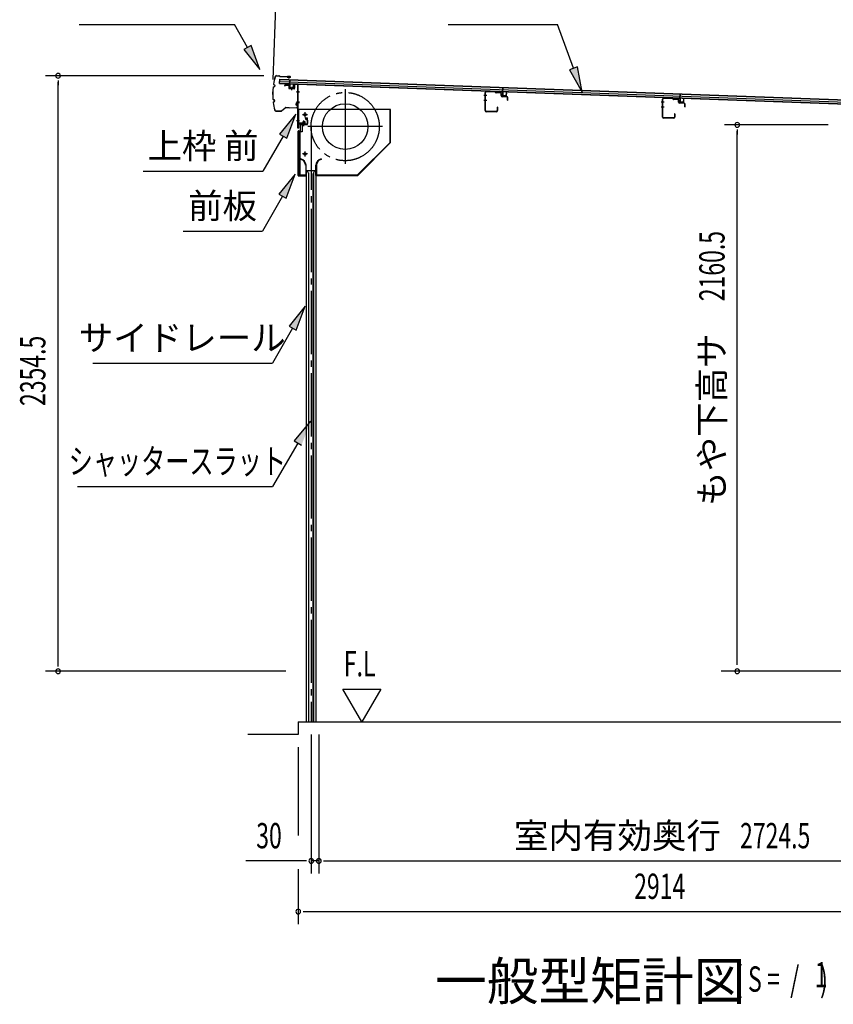
# Model space of a CAD drawing. Extents: x 543 to 20478, y 217 to 14052.
# Drawn here: x 9870 to 13088, y 8094 to 11987 of the extents above; entities that cross this region are included whole.
import ezdxf
from ezdxf.enums import TextEntityAlignment as Align

# ---------------------------------------------------------------- set-up
doc = ezdxf.new("R2010")
doc.units = 0
doc.header["$LTSCALE"] = 50
doc.header["$MEASUREMENT"] = 0
for name, pattern in [('1PL-ML', [23, 20, -1, 1, -1]), ('1PL-S', [4, 2.5, -0.5, 0.5, -0.5]), ('1PL-SL', [6.5, 5, -0.5, 0.5, -0.5])]:
    doc.linetypes.add(name, pattern=pattern)
for name, color, linetype in [('HIKIDASHI', 6, 'CONTINUOUS'), ('M1', 4, 'CONTINUOUS'), ('SUNPOU', 4, 'CONTINUOUS'), ('U2', 4, 'CONTINUOUS'), ('もや', 2, 'CONTINUOUS'), ('サイドレ-ル', 3, 'CONTINUOUS'), ('シャッタ-', 6, 'CONTINUOUS'), ('スラット', 3, 'CONTINUOUS'), ('上枠前', 2, 'CONTINUOUS'), ('前板', 2, 'CONTINUOUS'), ('基礎', 3, 'CONTINUOUS'), ('屋根35', 3, 'CONTINUOUS'), ('屋根桟', 5, 'CONTINUOUS'), ('鼻隠し前', 1, 'CONTINUOUS')]:
    doc.layers.add(name, color=color, linetype=linetype)
doc.styles.add('00', font='ROMANS', dxfattribs={"width": 0.666667, "bigfont": 'BIGFONT'})
doc.styles.add('01', font='ROMANS', dxfattribs={"height": 3, "bigfont": 'BIGFONT'})

msp = doc.modelspace()

# ---------------------------------------------------------------- linework, layer by layer
at = {"layer": 'HIKIDASHI'}
for p, q in [((10106, 11968), (10719.4, 11968)), ((10771, 11877.2), (10719.4, 11968)), ((11564.1, 11968), (11997.5, 11968)), ((12060.4, 11795.1), (11997.5, 11968)), ((10785.5, 11885.5), (10756.6, 11869)), ((10820.5, 11790.3), (10785.5, 11885.5)), ((10756.6, 11869), (10820.5, 11790.3)), ((12076.1, 11800.8), (12044.8, 11789.4)), ((12094.6, 11701.1), (12076.1, 11800.8)), ((12044.8, 11789.4), (12094.6, 11701.1)), ((10961.9, 11613.5), (10897.4, 11535.3)), ((10926.3, 11518.6), (10961.9, 11613.5)), ((10911.9, 11526.9), (10832, 11388.5)), ((10897.4, 11535.3), (10926.3, 11518.6)), ((10358.6, 11388.5), (10832, 11388.5)), ((10959.9, 11376.2), (10895.5, 11298)), ((10924.3, 11281.3), (10959.9, 11376.2)), ((10895.5, 11298), (10924.3, 11281.3)), ((10909.9, 11289.6), (10830, 11151.2)), ((10516.7, 11151.2), (10830, 11151.2)), ((10999.7, 10854.5), (10935.3, 10776.2)), ((10964.2, 10759.6), (10999.7, 10854.5)), ((10949.7, 10767.9), (10869.8, 10629.5)), ((10935.3, 10776.2), (10964.2, 10759.6)), ((10159.5, 10629.5), (10869.8, 10629.5)), ((11020.9, 10399.7), (10956, 10321.7)), ((10956, 10321.7), (10984.8, 10304.9)), ((10970.4, 10313.3), (10869.8, 10141.3)), ((10099.2, 10141.3), (10869.8, 10141.3))]:
    msp.add_line(p, q, dxfattribs=at)
for points in [[(10756.6, 11869), (10785.5, 11885.5), (10820.5, 11790.3)], [(12044.8, 11789.4), (12076.1, 11800.8), (12094.6, 11701.1)], [(10926.3, 11518.6), (10897.4, 11535.3), (10961.9, 11613.5)], [(10924.3, 11281.3), (10895.5, 11298), (10959.9, 11376.2)], [(10964.2, 10759.6), (10935.3, 10776.2), (10999.7, 10854.5)], [(10984.8, 10304.9), (10956, 10321.7), (11020.9, 10399.7)]]:
    msp.add_solid(points, dxfattribs=at)
at = {"layer": 'SUNPOU'}
for p, q in [((10872.6, 11751.5), (10891.1, 12259.3)), ((10835.8, 11765.7), (9972, 11765.7)), ((10022, 11746.9), (10022, 11728.2)), ((10022, 9436.5), (10022, 11740.7)), ((13067.5, 11571.5), (12657.8, 11571.5)), ((12707.8, 11552.7), (12707.8, 11534)), ((12707.8, 9436.2), (12707.8, 11546.5)), ((10022, 9429.7), (10022, 9449)), ((10923, 9411), (9972, 9411)), ((13727.5, 9411), (12644.9, 9411)), ((11222.9, 9211), (11147.9, 9340.9)), ((11147.9, 9340.9), (11297.9, 9340.9)), ((11297.9, 9340.9), (11222.9, 9211)), ((11023.2, 9161), (11023.2, 8611)), ((11053.2, 9161), (11053.2, 8611)), ((11053.2, 9161), (11053.2, 8611)), ((10972, 9111), (10972, 8761)), ((10998.2, 8661), (10765.2, 8661)), ((11004.4, 8661), (10985.7, 8661)), ((11053.2, 8661), (11023.2, 8661)), ((11071.9, 8661), (11090.7, 8661)), ((11071.9, 8661), (11090.7, 8661)), ((11078.2, 8661), (13752.5, 8661)), ((11078.2, 8661), (11110, 8661)), ((10972, 8627.9), (10972, 8411)), ((10990.7, 8461), (11009.5, 8461)), ((10997, 8461), (13861, 8461))]:
    msp.add_line(p, q, dxfattribs=at)
for centre, start, end in [((10022, 11765.7), 90, 270), ((10022, 11765.7), 270, 90), ((12707.8, 11571.5), 90, 270), ((12707.8, 11571.5), 270, 90), ((10022, 9411), 90, 270), ((10022, 9411), 270, 90), ((12707.8, 9411), 90, 270), ((12707.8, 9411), 270, 90), ((11023.2, 8661), 0, 180), ((11023.2, 8661), 180, 0), ((11053.2, 8661), 0, 180), ((11053.2, 8661), 0, 180), ((11053.2, 8661), 180, 0), ((11053.2, 8661), 180, 0), ((10972, 8461), 0, 180), ((10972, 8461), 180, 0)]:
    msp.add_arc(centre, 9.38, start, end, dxfattribs=at)
at = {"layer": 'U2'}
msp.add_line((10972, 9161), (10772, 9161), dxfattribs=at)
at = {"layer": 'もや', "color": 6}
for p, q in [((11717.6, 11687.5), (11706.3, 11687.5)), ((11717.7, 11667.5), (11706.4, 11667.5)), ((12418.6, 11661.5), (12407.3, 11661.5)), ((12418.7, 11641.5), (12407.4, 11641.5))]:
    msp.add_line(p, q, dxfattribs=at)
at = {"layer": 'もや'}
for p, q in [((11711.3, 11627.7), (11711.3, 11699.3)), ((11712.5, 11627.7), (11712.5, 11699.3)), ((11750.4, 11702.2), (11715.6, 11703.5)), ((11750.4, 11701), (11715.6, 11702.3)), ((11753.1, 11698.6), (11751, 11700.7)), ((11754, 11699.4), (11751.9, 11701.5)), ((11771.7, 11697.3), (11754.6, 11697.9)), ((11771.7, 11698.5), (11754.7, 11699.1)), ((11774.6, 11687.2), (11774.6, 11694.3)), ((11775.8, 11687.2), (11775.8, 11694.3)), ((11796.7, 11682.4), (11778.6, 11683)), ((11796.7, 11683.6), (11778.7, 11684.2)), ((11759.1, 11640.9), (11759.1, 11627.7)), ((11760.3, 11640.9), (11760.3, 11627.7)), ((11799.6, 11669), (11799.6, 11679.4)), ((11800.8, 11669), (11800.8, 11679.4)), ((12412.3, 11601.7), (12412.3, 11673.3)), ((12413.5, 11601.7), (12413.5, 11673.3)), ((12451.4, 11676.2), (12416.6, 11677.5)), ((12451.4, 11675), (12416.6, 11676.3)), ((12454.1, 11672.6), (12452, 11674.7)), ((12455, 11673.4), (12452.9, 11675.5)), ((12472.7, 11671.3), (12455.6, 11671.9)), ((12472.7, 11672.5), (12455.7, 11673.1)), ((12475.6, 11661.2), (12475.6, 11668.3)), ((12476.8, 11661.2), (12476.8, 11668.3)), ((12497.7, 11656.4), (12479.6, 11657)), ((12497.7, 11657.6), (12479.7, 11658.2)), ((12500.6, 11643), (12500.6, 11653.4)), ((12501.8, 11643), (12501.8, 11653.4)), ((11756.1, 11624.7), (11715.5, 11624.7)), ((11756.1, 11623.5), (11715.5, 11623.5)), ((12460.1, 11614.9), (12460.1, 11601.7)), ((12461.3, 11614.9), (12461.3, 11601.7)), ((12457.1, 11598.7), (12416.5, 11598.7)), ((12457.1, 11597.5), (12416.5, 11597.5))]:
    msp.add_line(p, q, dxfattribs=at)
for centre, radius, start, end in [((11715.5, 11699.3), 4.2, 90, 180), ((11715.5, 11699.3), 3, 90, 180), ((11750.3, 11700), 2.2, 45, 87.8524), ((11750.3, 11700), 1, 45, 87.8524), ((11754.7, 11700.1), 2.2, 225, 267.9), ((11754.7, 11700.1), 1, 225, 267.9), ((11771.6, 11694.3), 4.2, 0, 87.9), ((11771.6, 11694.3), 3, 0, 87.9), ((11778.8, 11687.2), 4.2, 180, 267.9), ((11778.8, 11687.2), 3, 180, 267.9), ((11796.6, 11679.4), 4.2, 0, 87.9), ((11796.6, 11679.4), 3, 0, 87.9), ((11759.7, 11640.9), 0.6, 0, 180), ((11800.2, 11669), 0.6, 180, 0), ((12416.5, 11673.3), 4.2, 90, 180), ((12416.5, 11673.3), 3, 90, 180), ((12451.3, 11674), 2.2, 45, 87.8524), ((12451.3, 11674), 1, 45, 87.8524), ((12455.7, 11674.1), 2.2, 225, 267.9), ((12455.7, 11674.1), 1, 225, 267.9), ((12472.6, 11668.3), 4.2, 0, 87.9), ((12472.6, 11668.3), 3, 0, 87.9), ((12479.8, 11661.2), 4.2, 180, 267.9), ((12479.8, 11661.2), 3, 180, 267.9), ((12497.6, 11653.4), 4.2, 0, 87.9), ((12497.6, 11653.4), 3, 0, 87.9), ((12501.2, 11643), 0.6, 180, 0), ((11715.5, 11627.7), 4.2, 180, 270), ((11715.5, 11627.7), 3, 180, 270), ((11756.1, 11627.7), 4.2, 270, 0), ((11756.1, 11627.7), 3, 270, 0), ((12460.7, 11614.9), 0.6, 0, 180), ((12416.5, 11601.7), 4.2, 180, 270), ((12416.5, 11601.7), 3, 180, 270), ((12457.1, 11601.7), 4.2, 270, 0), ((12457.1, 11601.7), 3, 270, 0)]:
    msp.add_arc(centre, radius, start, end, dxfattribs=at)
at = {"layer": 'サイドレ-ル'}
for p, q in [((11002.8, 11391.7), (11041.8, 11391.7)), ((11002.8, 11391.7), (11002.8, 9211)), ((11013.9, 11378.4), (11007.3, 11391.7)), ((11012.3, 11381.7), (11012.3, 9211)), ((11013.9, 9211), (11013.9, 11378.4)), ((11030.6, 11378.4), (11037.3, 11391.7)), ((11030.6, 9211), (11030.6, 11378.4)), ((11032.3, 11381.7), (11032.3, 9211)), ((11041.8, 11391.7), (11041.8, 9211)), ((11002.8, 9211), (11041.8, 9211))]:
    msp.add_line(p, q, dxfattribs=at)
at = {"layer": 'シャッタ-', "color": 6, "linetype": '1PL-ML'}
for p, q in [((11157.3, 11712.2), (11157.3, 11417.2)), ((10998.3, 11621.7), (10998.3, 11601.7)), ((11304.8, 11564.7), (11009.8, 11564.7)), ((10998.3, 11466.7), (10998.3, 11446.7))]:
    msp.add_line(p, q, dxfattribs=at)
at = {"layer": 'シャッタ-'}
for p, q in [((11337.3, 11631.7), (10972.3, 11631.7)), ((10972.3, 11631.7), (10972.3, 11579.7)), ((11335.7, 11502.4), (11335.7, 11631.7)), ((11337.3, 11501.7), (11337.3, 11631.7)), ((10972.3, 11579.7), (10987.3, 11579.7)), ((10987.3, 11579.7), (10987.3, 11543.7)), ((10974.3, 11543.7), (10974.3, 11371.7)), ((10987.3, 11543.7), (10974.3, 11543.7)), ((11206.6, 11373.3), (11335.7, 11502.4)), ((11207.3, 11371.7), (11337.3, 11501.7)), ((10982.3, 11436.7), (10981.9, 11435.2)), ((11001.2, 11411.7), (11001.2, 11373.3)), ((11002.8, 11371.7), (11002.8, 11411.7)), ((11041.8, 11371.7), (11041.8, 11411.7)), ((11043.4, 11411.7), (11043.4, 11373.3)), ((11062.3, 11436.7), (11062.6, 11435.2)), ((10974.3, 11373.3), (11001.2, 11373.3)), ((10974.3, 11371.7), (11002.8, 11371.7)), ((11041.8, 11371.7), (11207.3, 11371.7)), ((11043.4, 11373.3), (11206.6, 11373.3))]:
    msp.add_line(p, q, dxfattribs=at)
at = {"layer": 'シャッタ-', "color": 6}
for p, q in [((11008.3, 11611.7), (10988.3, 11611.7)), ((11008.3, 11456.7), (10988.3, 11456.7))]:
    msp.add_line(p, q, dxfattribs=at)
at = {"layer": 'シャッタ-'}
for centre, radius in [((11157.3, 11564.7), 90), ((10998.3, 11611.7), 5), ((10998.3, 11456.7), 5)]:
    msp.add_circle(centre, radius, dxfattribs=at)
for centre, radius, start, end in [((10977.1, 11411.6), 24, 0.2232, 78.4874), ((10977.1, 11411.6), 25.6, 0.2161, 78.4874), ((11067.4, 11411.6), 25.6, 101.5126, 179.7839), ((11067.4, 11411.6), 24, 101.5126, 179.7768)]:
    msp.add_arc(centre, radius, start, end, dxfattribs=at)
at = {"layer": 'スラット', "color": 6, "linetype": '1PL-SL'}
msp.add_line((11022.3, 11564.7), (11022.3, 9211), dxfattribs=at)
msp.add_circle((11157.3, 11564.7), 135, dxfattribs=at)
at = {"layer": '上枠前'}
for p, q in [((10918.3, 11727.1), (10918.3, 11724.3)), ((10918.3, 11724.3), (10919.3, 11724.3)), ((10919.3, 11724.3), (10919.3, 11727.1)), ((10921.4, 11730.1), (10932.4, 11729.4)), ((10921.4, 11729.1), (10932.4, 11728.4)), ((10934.3, 11726.4), (10934.3, 11717.3)), ((10935.3, 11726.4), (10935.3, 11717.3)), ((10956.3, 11729.8), (10956.3, 11716.1)), ((10957.3, 11729.8), (10957.3, 11716.1)), ((10959.4, 11732.8), (10968.5, 11732.2)), ((10959.4, 11731.8), (10968.4, 11731.2)), ((10970.2, 11559.7), (10970.2, 11729.2)), ((10971.2, 11559.7), (10971.2, 11729.2)), ((10936.1, 11715.3), (10955.1, 11714.1)), ((10936.2, 11716.3), (10955.2, 11715.1)), ((10945.8, 11718), (10945.8, 11708.8)), ((10975.6, 11702.2), (10964.6, 11702.2)), ((10964.8, 11702.2), (10975.8, 11702.2)), ((10976, 11702.2), (10965, 11702.2)), ((10965.2, 11702.2), (10976.2, 11702.2)), ((10966.1, 11702.2), (10974.9, 11702.2)), ((10965.2, 11662.2), (10976.2, 11662.2)), ((10965.2, 11659.7), (10976.2, 11659.7)), ((10965.2, 11588.7), (10976.2, 11588.7)), ((10972.2, 11571.7), (10972.2, 11559.7)), ((11005.2, 11574.7), (10974.2, 11574.7)), ((11005.2, 11574.7), (10974.2, 11574.7)), ((11005.2, 11573.7), (10974.2, 11573.7)), ((10988.4, 11573.2), (10989, 11573.7)), ((10999.9, 11573.2), (10988.4, 11573.2)), ((10999.4, 11576), (10988.9, 11576)), ((10989, 11574.7), (10999.4, 11574.7)), ((10989, 11574.5), (10989, 11573.7)), ((10999.4, 11574.5), (10989, 11574.5)), ((10989.7, 11583), (10989.7, 11576)), ((10997.7, 11584), (10990.7, 11584)), ((10991.2, 11584), (10991.2, 11573.2)), ((10992.2, 11584), (10992.2, 11573.2)), ((10994.2, 11568), (10994.2, 11588.8)), ((10996.2, 11584), (10996.2, 11573.2)), ((10997.2, 11584), (10997.2, 11573.2)), ((10998.7, 11576), (10998.7, 11583)), ((10999.4, 11573.7), (10999.4, 11574.5)), ((10999.9, 11573.2), (10999.4, 11573.7)), ((11005.2, 11592.7), (11001.2, 11592.7)), ((11001.2, 11591.7), (11001.2, 11592.7)), ((11005.2, 11591.7), (11001.2, 11591.7)), ((11007.2, 11589.7), (11007.2, 11576.7)), ((11008.2, 11589.7), (11008.2, 11576.7)), ((11008.2, 11587.9), (11008.2, 11578.5))]:
    msp.add_line(p, q, dxfattribs=at)
at = {"layer": '上枠前', "color": 6, "linetype": '1PL-S'}
msp.add_line((10965.3, 11588.7), (10976.3, 11588.7), dxfattribs=at)
at = {"layer": '上枠前'}
for centre, radius, start, end in [((10921.3, 11727.1), 3, 86.5, 180), ((10921.3, 11727.1), 2, 86.5, 180), ((10932.3, 11726.4), 3, 0, 86.5), ((10932.3, 11726.4), 2, 0, 86.5), ((10959.3, 11729.8), 3, 86.5, 180), ((10959.3, 11729.8), 2, 86.5, 180), ((10968.2, 11729.2), 2, 0, 84.3595), ((10968.2, 11729.2), 3, 0, 84.3595), ((10936.3, 11717.3), 2, 180, 266.5), ((10936.3, 11717.3), 1, 180, 266.5), ((10955.3, 11716.1), 2, 266.5, 0), ((10955.3, 11716.1), 1, 266.5, 0), ((10974.2, 11571.7), 3, 90, 180), ((10974.2, 11571.7), 2, 90, 180), ((10988.9, 11575.3), 0.75, 90, 270), ((10990.7, 11583), 1, 90, 180), ((10997.7, 11583), 1, 0, 90), ((10999.4, 11575.3), 0.75, 270, 90), ((11005.2, 11589.7), 3, 0, 90), ((11005.2, 11589.7), 2, 0, 90), ((11005.2, 11576.7), 2, 270, 0), ((11005.2, 11576.7), 3, 270, 0), ((10971.2, 11559.7), 1, 180, 0)]:
    msp.add_arc(centre, radius, start, end, dxfattribs=at)
at = {"layer": '前板', "color": 2}
for p, q in [((10980.2, 11549.5), (10980.2, 11572)), ((10980.7, 11549.5), (10980.7, 11572)), ((10981.7, 11573.5), (11007.2, 11573.5)), ((10981.7, 11573), (11007.2, 11573)), ((10994.2, 11566.3), (10994.2, 11577.5)), ((10998.7, 11599), (11007.2, 11599)), ((10998.7, 11599), (10998.7, 11598.5)), ((10998.7, 11598.5), (11007.2, 11598.5)), ((11008.2, 11574.5), (11008.2, 11597.5)), ((11008.7, 11574.5), (11008.7, 11597.5)), ((10971.2, 11371.5), (10971.2, 11547)), ((10971.2, 11546), (10976.2, 11546)), ((10971.7, 11547), (10971.7, 11546)), ((10971.7, 11372), (10971.7, 11546)), ((10972.7, 11548.5), (10979.2, 11548.5)), ((10972.7, 11548), (10979.2, 11548)), ((10979.2, 11375), (10979.2, 11543)), ((10971.2, 11372), (10976.2, 11372)), ((10971.7, 11372), (10971.7, 11371.5)), ((10972.7, 11370.5), (11000.6, 11370.5)), ((10972.7, 11370), (10975.2, 11370)), ((10972.8, 11370), (11000.6, 11370)), ((10977.7, 11370), (10977.7, 11370.5)), ((10980.2, 11373.1), (10980.2, 11367.5)), ((10982.7, 11370), (10982.7, 11370.5)), ((10993.1, 11370.5), (10993.1, 11371)), ((10993.1, 11371), (11000.6, 11371))]:
    msp.add_line(p, q, dxfattribs=at)
for centre, radius, start, end in [((10981.7, 11572), 1.5, 90, 180), ((10981.7, 11572), 1, 90, 180), ((11007.2, 11597.5), 1.5, 0, 90), ((11007.2, 11597.5), 1, 0, 90), ((11007.2, 11574.5), 1.5, 270, 0), ((11007.2, 11574.5), 1, 270, 0), ((10972.7, 11547), 1.5, 90, 180), ((10972.7, 11547), 1, 90, 180), ((10976.2, 11543), 3, 0, 90), ((10979.2, 11549.5), 1, 270, 0), ((10979.2, 11549.5), 1.5, 270, 0), ((10972.7, 11371.5), 1.5, 180, 270), ((10972.7, 11371.5), 1, 180, 270), ((10976.2, 11375), 3, 270, 0), ((11000.6, 11370.5), 0.5, 270, 90)]:
    msp.add_arc(centre, radius, start, end, dxfattribs=at)
at = {"layer": '基礎'}
for q in [(13777.5, 9211), (10972, 9161)]:
    msp.add_line((10972, 9211), q, dxfattribs=at)
at = {"layer": '屋根35'}
for p, q in [((10898.3, 11734.5), (10899, 11752.5)), ((10898.3, 11734.5), (10899, 11752.5)), ((10898.3, 11734.5), (13944.3, 11623.6)), ((10898.4, 11736), (13919.4, 11626)), ((10898.6, 11742.5), (13919.6, 11632.5)), ((10898.9, 11751), (13919.9, 11641)), ((10899, 11752.5), (13945, 11641.5))]:
    msp.add_line(p, q, dxfattribs=at)
at = {"layer": '屋根桟', "color": 2}
for p, q in [((10918.3, 11733.8), (10937.3, 11733.1)), ((10918.3, 11732.8), (10918.3, 11733.8)), ((10918.3, 11732.8), (10937.3, 11732.1)), ((10921.2, 11732.8), (10922.9, 11731.6)), ((10921.8, 11733.6), (10923.5, 11732.4)), ((10925.7, 11731.6), (10929.7, 11731.5)), ((10925.7, 11730.6), (10929.6, 11730.5)), ((10933.7, 11733.2), (10931.9, 11732.1)), ((10934.2, 11732.3), (10932.4, 11731.2)), ((10938.2, 11731.1), (10937.7, 11718.1)), ((10938.3, 11732.8), (10938.9, 11749.6)), ((10939.2, 11731), (10938.7, 11718)), ((10938.9, 11749.6), (10939.9, 11749.5)), ((10939.2, 11731), (10939.9, 11749.5)), ((10942, 11716.9), (10942.1, 11718.7)), ((10942.1, 11718.7), (10949.5, 11718.5)), ((10943.2, 11716.9), (10943.3, 11718.7)), ((10945.9, 11721.5), (10945.5, 11712)), ((10952.7, 11717.5), (10953.2, 11730.5)), ((10953.2, 11730.5), (10954.2, 11730.5)), ((10953.7, 11717.5), (10954.2, 11730.5)), ((11780.2, 11702.1), (11780.8, 11718.9)), ((11780.8, 11718.9), (11781.8, 11718.9)), ((11781.2, 11700.4), (11781.8, 11718.9)), ((10939.7, 11717), (10951.7, 11716.6)), ((10939.7, 11716), (10951.7, 11715.6)), ((10948.2, 11716.7), (10948.3, 11718.5)), ((10949.4, 11716.7), (10949.5, 11718.5)), ((11760.2, 11703.1), (11779.2, 11702.4)), ((11760.2, 11702.1), (11760.2, 11703.1)), ((11760.2, 11702.1), (11779.2, 11701.4)), ((11763.2, 11702.1), (11764.9, 11700.9)), ((11763.7, 11702.9), (11765.4, 11701.7)), ((11767.6, 11700.9), (11771.6, 11700.8)), ((11767.6, 11699.9), (11771.6, 11699.8)), ((11775.6, 11702.5), (11773.8, 11701.4)), ((11776.1, 11701.6), (11774.4, 11700.5)), ((11780.2, 11700.4), (11779.7, 11687.4)), ((11781.2, 11700.4), (11780.7, 11687.4)), ((11781.6, 11685.3), (11793.6, 11684.9)), ((11781.7, 11686.3), (11793.6, 11685.9)), ((11784, 11686.3), (11784, 11688.1)), ((11784, 11688.1), (11791.4, 11687.8)), ((11785.1, 11686.2), (11785.2, 11688)), ((11790.1, 11686), (11790.2, 11687.8)), ((11791.3, 11686), (11791.4, 11687.8)), ((11794.7, 11686.9), (11795.2, 11699.9)), ((11795.2, 11699.9), (11796.2, 11699.8)), ((11795.7, 11686.8), (11796.2, 11699.8)), ((12481.3, 11676.6), (12481.9, 11693.3)), ((12481.9, 11693.3), (12482.9, 11693.3)), ((12482.2, 11674.8), (12482.9, 11693.3)), ((12461.2, 11676.6), (12461.3, 11677.6)), ((12461.2, 11676.6), (12480.2, 11675.9)), ((12461.3, 11677.6), (12480.3, 11676.9)), ((12464.2, 11676.6), (12465.9, 11675.3)), ((12464.8, 11677.4), (12466.5, 11676.2)), ((12468.6, 11674.4), (12472.6, 11674.3)), ((12468.7, 11675.4), (12472.6, 11675.3)), ((12476.7, 11676.9), (12474.9, 11675.8)), ((12477.2, 11676.1), (12475.4, 11675)), ((12481.2, 11674.9), (12480.7, 11661.9)), ((12482.2, 11674.8), (12481.7, 11661.8)), ((12482.7, 11660.8), (12494.7, 11660.4)), ((12482.7, 11659.8), (12494.6, 11659.4)), ((12485, 11660.7), (12485.1, 11662.5)), ((12485.1, 11662.5), (12492.4, 11662.2)), ((12486.2, 11660.7), (12486.2, 11662.5)), ((12491.2, 11660.5), (12491.2, 11662.3)), ((12492.4, 11660.4), (12492.4, 11662.2)), ((12495.7, 11661.3), (12496.2, 11674.3)), ((12496.2, 11674.3), (12497.2, 11674.3)), ((12496.7, 11661.3), (12497.2, 11674.3))]:
    msp.add_line(p, q, dxfattribs=at)
for centre, radius, start, end in [((10925.8, 11735.6), 5, 234.2233, 267.9134), ((10925.8, 11735.6), 4, 234.2233, 267.9134), ((10929.8, 11735.5), 5, 267.9134, 301.6035), ((10929.8, 11735.5), 4, 267.9134, 301.6035), ((10937.2, 11731.1), 2, 357.9134, 87.9134), ((10937.2, 11731.1), 1, 357.9134, 87.9134), ((10939.7, 11718), 2, 177.9134, 267.9134), ((10939.7, 11718), 1, 177.9134, 267.9134), ((10942.2, 11716.9), 1, 267.9134, 357.9134), ((10949.2, 11716.7), 1, 177.9134, 267.9134), ((10951.7, 11717.6), 2, 267.9134, 357.9134), ((10951.7, 11717.6), 1, 267.9134, 357.9134), ((11767.8, 11704.9), 5, 234.2233, 267.9134), ((11767.8, 11704.9), 4, 234.2233, 267.9134), ((11771.7, 11704.8), 4, 267.9134, 301.6035), ((11771.7, 11704.8), 5, 267.9134, 301.6035), ((11779.2, 11700.4), 2, 357.9134, 87.9134), ((11779.2, 11700.4), 1, 357.9134, 87.9134), ((11781.7, 11687.3), 2, 177.9134, 267.9134), ((11781.7, 11687.3), 1, 177.9134, 267.9134), ((11784.1, 11686.2), 1, 267.9134, 357.9134), ((11791.1, 11686), 1, 177.9134, 267.9134), ((11793.7, 11686.9), 1, 267.9134, 357.9134), ((11793.7, 11686.9), 2, 267.9134, 357.9134), ((12468.8, 11679.4), 5, 234.2233, 267.9134), ((12468.8, 11679.4), 4, 234.2233, 267.9134), ((12472.8, 11679.3), 4, 267.9134, 301.6035), ((12472.8, 11679.3), 5, 267.9134, 301.6035), ((12480.2, 11674.9), 1, 357.9134, 87.9134), ((12480.2, 11674.9), 2, 357.9134, 87.9134), ((12482.7, 11661.8), 2, 177.9134, 267.9134), ((12482.7, 11661.8), 1, 177.9134, 267.9134), ((12485.2, 11660.7), 1, 267.9134, 357.9134), ((12492.2, 11660.4), 1, 177.9134, 267.9134), ((12494.7, 11661.4), 2, 267.9134, 357.9134), ((12494.7, 11661.4), 1, 267.9134, 357.9134)]:
    msp.add_arc(centre, radius, start, end, dxfattribs=at)
at = {"layer": '鼻隠し前'}
for p, q in [((10885.9, 11766.2), (10895.4, 11766)), ((10885.9, 11766.2), (10895.4, 11766)), ((10885.9, 11765.7), (10895.4, 11765.5)), ((10897.1, 11764.6), (10897.7, 11763.6)), ((10897.5, 11764.9), (10898.1, 11763.9)), ((10899.8, 11763), (10940.2, 11762.3)), ((10899.8, 11762.5), (10940.2, 11761.8)), ((10940.2, 11762.3), (10929.7, 11762.5)), ((10929.7, 11758.7), (10929.9, 11759.2)), ((10933.5, 11757.1), (10929.7, 11758.7)), ((10933.7, 11757.6), (10929.9, 11759.2)), ((10935.4, 11757.7), (10940.8, 11760)), ((10941, 11759.6), (10935.7, 11757.2)), ((10874.1, 11721.8), (10877.1, 11722.3)), ((10874.2, 11721.3), (10877.2, 11721.8)), ((10875.3, 11730.5), (10878.1, 11729.2)), ((10875.5, 11731), (10878.3, 11729.6)), ((10879.1, 11727.1), (10878.7, 11724)), ((10879.6, 11727), (10879.2, 11724)), ((10873.3, 11671), (10876.3, 11670.3)), ((10873.4, 11671.5), (10876.4, 11670.8)), ((10874.2, 11662.2), (10877, 11663.4)), ((10874.4, 11661.7), (10877.2, 11663)), ((10878.2, 11665.5), (10877.8, 11668.6)), ((10878.7, 11665.5), (10878.3, 11668.6)), ((10965.1, 11659.1), (10962.8, 11653.7)), ((10962.8, 11651.5), (10964.5, 11647.7)), ((10963.2, 11651.7), (10964.9, 11647.9)), ((10963.3, 11653.5), (10965.5, 11658.8)), ((10964.5, 11647.7), (10964.9, 11647.9)), ((10967.3, 11658.3), (10968, 11641.5)), ((10968.5, 11641.5), (10967.8, 11658.3)), ((10967.9, 11655.5), (10968.5, 11641.5)), ((10883.7, 11626.7), (10889.6, 11626.6)), ((10883.7, 11626.2), (10889.5, 11626.1)), ((10883.7, 11626.2), (10904.5, 11625.9)), ((10889.6, 11626.6), (10904.6, 11626.4)), ((10905.9, 11626.9), (10919.8, 11639.5)), ((10906.3, 11626.5), (10920.2, 11639.1)), ((10921.3, 11640.1), (10935.8, 11639.9)), ((10921.3, 11640.1), (10965.9, 11639.4)), ((10921.5, 11639.6), (10935.8, 11639.4)), ((10921.5, 11639.6), (10965.9, 11638.9))]:
    msp.add_line(p, q, dxfattribs=at)
for centre, radius, start, end in [((11120.6, 11692.4), 250, 163.7875, 170.7241), ((11120.6, 11692.4), 249.5, 163.7875, 170.7127), ((10885.8, 11760.7), 5.5, 89.0833, 163.7875), ((10885.8, 11760.7), 5, 89.0833, 163.7875), ((10895.4, 11763.5), 2.5, 32.7734, 89.0833), ((10895.4, 11763.5), 2, 32.7734, 89.0833), ((10899.8, 11765), 2.5, 212.7734, 269.0833), ((10899.8, 11765), 2, 212.7734, 269.0833), ((10934.5, 11759.4), 2, 247.2819, 299.4095), ((10940.2, 11760.8), 1.5, 304.621, 89.0833), ((10940.2, 11760.8), 1, 304.621, 89.0833), ((11120.6, 11692.4), 250, 173.6585, 184.5111), ((11120.6, 11692.4), 249.5, 173.6698, 184.4972), ((10874.5, 11719.3), 2.5, 100.626, 163.0191), ((10874.5, 11719.3), 2, 100.626, 161.7583), ((10876.4, 11732.8), 2.5, 181.3702, 243.7561), ((10876.4, 11732.8), 2, 182.6319, 243.7561), ((10876.7, 11724.3), 2, 280.626, 352.191), ((10876.7, 11724.3), 2.5, 280.626, 352.191), ((10877.2, 11727.4), 2, 352.191, 63.7561), ((10877.2, 11727.4), 2.5, 352.191, 63.7561), ((10934.5, 11759.4), 2.5, 247.2819, 299.4095), ((10873.8, 11673.4), 2.5, 195.1476, 257.5407), ((10873.8, 11673.4), 2, 196.4083, 257.5407), ((10875.2, 11659.9), 2.5, 114.4106, 176.7965), ((11120.6, 11692.4), 250, 187.4417, 194.3792), ((10875.2, 11659.9), 2, 114.4106, 175.5348), ((11120.6, 11692.4), 249.5, 187.4549, 194.3792), ((11120.6, 11692.4), 249.5, 187.4549, 194.3792), ((10875.8, 11668.4), 2, 5.9757, 77.5407), ((10875.8, 11668.4), 2.5, 5.9757, 77.5407), ((10876.2, 11665.3), 2, 294.4106, 5.9757), ((10876.2, 11665.3), 2.5, 294.4106, 5.9757), ((10965.1, 11652.5), 2.5, 151.7572, 203.8848), ((10965.1, 11652.5), 2, 151.7572, 203.8848), ((10966.3, 11658.3), 1.5, 2.0833, 146.5457), ((10966.3, 11658.3), 1, 2.0833, 146.5457), ((10966, 11641.4), 2, 269.0833, 2.0833), ((10966, 11641.4), 2.5, 269.0833, 2.0833), ((10883.8, 11631.7), 5.5, 194.3792, 269.0833), ((10883.8, 11631.7), 5, 194.3792, 269.0833), ((10904.6, 11628.4), 2.5, 269.0833, 312.1084), ((10904.6, 11628.4), 2, 269.0833, 312.1084), ((10921.5, 11637.6), 2.5, 89.0833, 132.1084), ((10921.5, 11637.6), 2, 89.0833, 132.1084)]:
    msp.add_arc(centre, radius, start, end, dxfattribs=at)

# ---------------------------------------------------------------- texts
at = {"layer": 'HIKIDASHI', "style": '01'}
for s, p in [('上枠 前', (10595.3, 11488.5)), ('前板', (10672.4, 11251.2)), ('サイドレール', (10513.1, 10729.5))]:
    msp.add_text(s, height=100, dxfattribs=at).set_placement(p, align=Align.MIDDLE_CENTER)
at = {"layer": 'HIKIDASHI', "style": '01', "width": 0.7}
msp.add_text('シャッタースラット', height=100, dxfattribs=at).set_placement((10493.8, 10241.3), align=Align.MIDDLE_CENTER)
at = {"layer": 'M1', "style": '01'}
msp.add_text('一般型矩計図', height=150, dxfattribs=at).set_placement((11512.5, 8111))
at = {"layer": 'M1', "style": '00', "width": 0.67}
for s, p in [('( S =  /    )', (12698.9, 8144)), ('1', (13014.6, 8161.1))]:
    msp.add_text(s, height=100.2, dxfattribs=at).set_placement(p)
at = {"layer": 'SUNPOU', "style": '00', "width": 0.666667}
for s, p in [('2160.5', (12657.8, 10874.2)), ('2354.5', (9972, 10460))]:
    msp.add_text(s, height=100, rotation=90, dxfattribs=at).set_placement(p)
at = {"layer": 'SUNPOU', "style": '01'}
msp.add_text('もや下高サ', height=100, rotation=90, dxfattribs=at).set_placement((12657.4, 10747), align=Align.RIGHT)
at = {"layer": 'SUNPOU', "style": '00'}
for s, width, p in [('F.L', 0.67, (11151.9, 9390.9)), ('30', 0.666667, (10805.7, 8711)), ('2724.5', 0.666667, (12719.2, 8711)), ('2914', 0.666667, (12300.4, 8511))]:
    msp.add_text(s, height=100, dxfattribs=dict(at, width=width)).set_placement(p)
at = {"layer": 'SUNPOU', "style": '01'}
msp.add_text('室内有効奥行', height=100, dxfattribs=at).set_placement((12643.4, 8711), align=Align.RIGHT)

doc.saveas('drawing.dxf')
